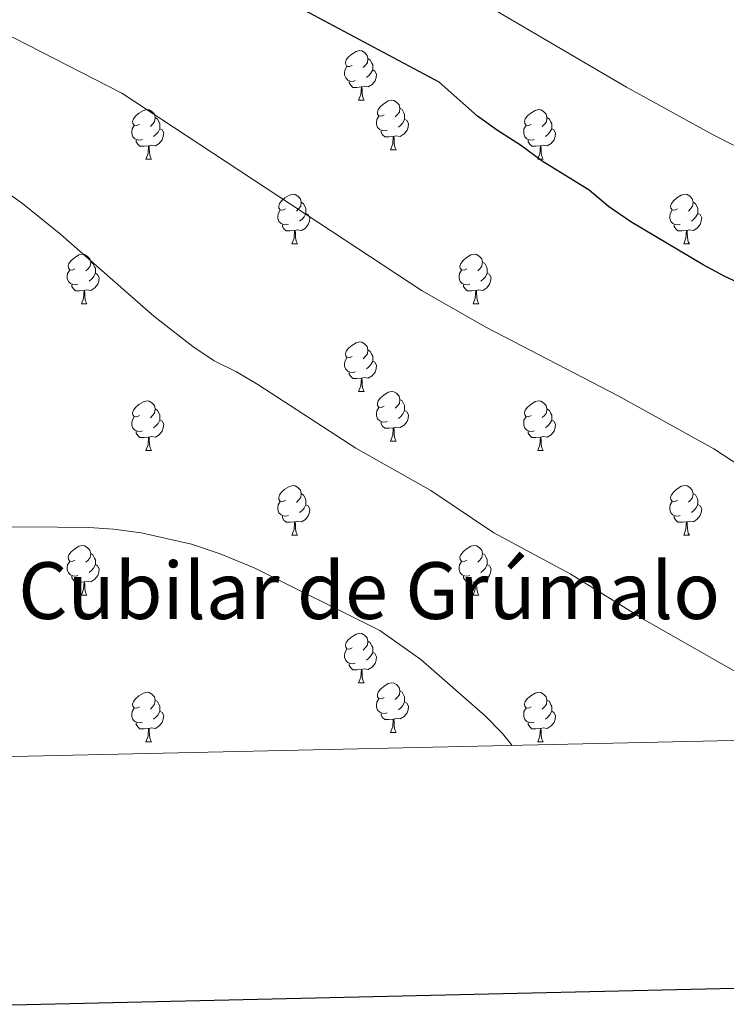
# Model space of a CAD drawing. Units: metres. Extents: x 651119 to 655639, y 725270 to 728338.
# Drawn here: x 653251 to 653394, y 725659 to 725859 of the extents above; entities that cross this region are included whole.
import ezdxf
from ezdxf.enums import TextEntityAlignment as Align

# ---------------------------------------------------------------- set-up
doc = ezdxf.new("R2010")
doc.units = ezdxf.units.M
doc.header["$MEASUREMENT"] = 0
for name, color, linetype, lineweight in [('Carátula', 7, 'Continuous', 5), ('Elementos auxiliares', 7, 'Continuous', 5), ('Entidades rústicas y varios', 7, 'Continuous', 5), ('Relieve y altimetría', 7, 'Continuous', 5), ('Textos de rotulación', 7, 'Continuous', 5)]:
    doc.layers.add(name, color=color, linetype=linetype, lineweight=lineweight)
doc.styles.add('Style-Times New Roman', font='txt')

msp = doc.modelspace()

# ---------------------------------------------------------------- linework, layer by layer
at = {"layer": 'Carátula', "color": 7, "linetype": 'Continuous', "lineweight": 25, "flags": 128}
msp.add_lwpolyline([(651929.18, 728044.3), (651984.85, 725629.95), (655538.89, 725711.9), (655483.3, 728123.25), (651929.18, 728044.3)], dxfattribs=at)
at = {"layer": 'Carátula', "color": 7, "linetype": 'Continuous', "lineweight": 5}
msp.add_3dface([(651185.16, 725269.61), (655639.06, 725368.54), (655573.1, 728337.82), (651119.2, 728238.88)], dxfattribs=at)
at = {"layer": 'Elementos auxiliares', "color": 250, "linetype": 'Continuous', "lineweight": 5}
msp.add_3dface([(652053.5, 725682.8), (652002.65, 727996.13), (655416.26, 728071.95), (655468.25, 725758.65)], dxfattribs=at)
at = {"layer": 'Entidades rústicas y varios', "color": 92, "linetype": 'Continuous', "lineweight": 5}
for p, q in [((653319.63, 725842.3), (653320.76, 725842.3)), ((653326.11, 725832.27), (653327.23, 725832.27)), ((653276.55, 725830.36), (653277.68, 725830.36)), ((653355.88, 725830.36), (653357, 725830.36)), ((653306.13, 725813.22), (653307.25, 725813.22)), ((653385.46, 725813.22), (653386.58, 725813.22)), ((653263.49, 725801.07), (653264.62, 725801.07)), ((653342.82, 725801.08), (653343.95, 725801.08)), ((653319.63, 725783.31), (653320.76, 725783.31)), ((653326.11, 725773.27), (653327.23, 725773.27)), ((653276.55, 725771.36), (653277.68, 725771.36)), ((653355.88, 725771.37), (653357, 725771.37)), ((653306.13, 725754.22), (653307.25, 725754.22)), ((653385.46, 725754.23), (653386.58, 725754.23)), ((653263.49, 725742.08), (653264.62, 725742.08)), ((653342.82, 725742.08), (653343.95, 725742.08)), ((653319.63, 725724.31), (653320.76, 725724.31)), ((653326.11, 725714.27), (653327.23, 725714.27)), ((653276.55, 725712.37), (653277.68, 725712.37)), ((653355.88, 725712.37), (653357, 725712.37))]:
    msp.add_line(p, q, dxfattribs=at)
at = {"layer": 'Entidades rústicas y varios', "color": 92, "linetype": 'Continuous', "lineweight": 5, "flags": 128}
for points in [[(653318.33, 725849.36), (653317.8, 725849.1), (653317.27, 725849.15), (653317.01, 725849.52), (653316.95, 725849.95), (653317.11, 725850.47), (653317.59, 725851.06), (653318.23, 725851.59), (653319.13, 725852.18), (653319.87, 725852.34), (653320.3, 725852.28), (653320.83, 725851.97), (653321.36, 725851.38), (653321.52, 725850.74), (653321.41, 725849.89), (653320.98, 725849.36), (653320.56, 725848.94)], [(653321.52, 725850.74), (653321.99, 725850.43), (653322.31, 725849.79), (653322.47, 725849.47), (653322.47, 725848.89), (653322.47, 725848.46), (653322.1, 725847.77), (653321.68, 725847.29), (653321.2, 725846.87)], [(653318.92, 725846.28), (653318.49, 725846.12), (653317.91, 725846.18), (653317.43, 725846.39), (653317.01, 725846.82), (653316.79, 725847.4), (653316.79, 725847.82), (653316.85, 725848.41), (653317.27, 725849.1)], [(653322.47, 725848.46), (653322.92, 725848.21), (653323.27, 725847.6), (653323.16, 725846.87), (653322.95, 725846.23), (653322.36, 725845.49), (653321.57, 725845.01), (653320.72, 725845.12), (653320.29, 725844.99)], [(653320.18, 725844.99), (653319.29, 725844.9), (653318.44, 725844.9), (653318.02, 725845.33), (653317.7, 725845.81), (653317.7, 725846.12)], [(653319.63, 725842.3), (653320.07, 725843.46), (653320.18, 725844.99), (653320.29, 725844.99), (653320.32, 725844.4), (653320.36, 725843.72), (653320.43, 725843.1), (653320.54, 725842.7), (653320.76, 725842.3)], [(653324.81, 725839.33), (653324.28, 725839.06), (653323.75, 725839.12), (653323.48, 725839.49), (653323.43, 725839.91), (653323.59, 725840.43), (653324.07, 725841.03), (653324.7, 725841.56), (653325.6, 725842.14), (653326.35, 725842.3), (653326.77, 725842.25), (653327.3, 725841.93), (653327.83, 725841.35), (653327.99, 725840.71), (653327.88, 725839.86), (653327.46, 725839.33), (653327.04, 725838.9)], [(653275.25, 725837.42), (653274.72, 725837.16), (653274.19, 725837.21), (653273.93, 725837.58), (653273.87, 725838.01), (653274.03, 725838.53), (653274.51, 725839.12), (653275.15, 725839.65), (653276.05, 725840.24), (653276.79, 725840.4), (653277.22, 725840.34), (653277.75, 725840.03), (653278.28, 725839.44), (653278.44, 725838.8), (653278.33, 725837.95), (653277.9, 725837.42), (653277.48, 725837)], [(653327.99, 725840.71), (653328.47, 725840.39), (653328.78, 725839.75), (653328.94, 725839.43), (653328.94, 725838.85), (653328.94, 725838.43), (653328.57, 725837.74), (653328.15, 725837.26), (653327.67, 725836.84)], [(653354.58, 725837.42), (653354.05, 725837.16), (653353.52, 725837.21), (653353.25, 725837.58), (653353.2, 725838.01), (653353.36, 725838.53), (653353.84, 725839.12), (653354.47, 725839.65), (653355.37, 725840.24), (653356.12, 725840.4), (653356.54, 725840.34), (653357.07, 725840.03), (653357.6, 725839.44), (653357.76, 725838.8), (653357.65, 725837.95), (653357.23, 725837.42), (653356.81, 725837)], [(653278.44, 725838.8), (653278.91, 725838.49), (653279.23, 725837.85), (653279.39, 725837.53), (653279.39, 725836.95), (653279.39, 725836.52), (653279.02, 725835.83), (653278.6, 725835.35), (653278.12, 725834.93)], [(653325.39, 725836.25), (653324.97, 725836.09), (653324.38, 725836.15), (653323.91, 725836.36), (653323.48, 725836.78), (653323.27, 725837.37), (653323.27, 725837.79), (653323.32, 725838.37), (653323.75, 725839.06)], [(653328.94, 725838.43), (653329.4, 725838.18), (653329.74, 725837.56), (653329.63, 725836.84), (653329.42, 725836.2), (653328.84, 725835.46), (653328.04, 725834.98), (653327.19, 725835.08), (653326.76, 725834.95)], [(653357.76, 725838.8), (653358.24, 725838.49), (653358.55, 725837.85), (653358.71, 725837.53), (653358.71, 725836.95), (653358.71, 725836.52), (653358.34, 725835.83), (653357.92, 725835.35), (653357.44, 725834.93)], [(653275.84, 725834.34), (653275.41, 725834.18), (653274.83, 725834.24), (653274.35, 725834.45), (653273.93, 725834.88), (653273.71, 725835.46), (653273.71, 725835.88), (653273.77, 725836.47), (653274.19, 725837.16)], [(653279.39, 725836.52), (653279.84, 725836.27), (653280.19, 725835.66), (653280.08, 725834.93), (653279.87, 725834.29), (653279.28, 725833.55), (653278.49, 725833.07), (653277.64, 725833.18), (653277.21, 725833.05)], [(653326.65, 725834.95), (653325.76, 725834.87), (653324.92, 725834.87), (653324.49, 725835.3), (653324.17, 725835.77), (653324.17, 725836.09)], [(653355.16, 725834.34), (653354.74, 725834.18), (653354.15, 725834.24), (653353.68, 725834.45), (653353.25, 725834.88), (653353.04, 725835.46), (653353.04, 725835.88), (653353.09, 725836.47), (653353.52, 725837.16)], [(653358.71, 725836.52), (653359.17, 725836.27), (653359.51, 725835.66), (653359.4, 725834.93), (653359.19, 725834.29), (653358.61, 725833.55), (653357.81, 725833.07), (653356.96, 725833.18), (653356.53, 725833.05)], [(653277.1, 725833.05), (653276.21, 725832.96), (653275.36, 725832.96), (653274.94, 725833.39), (653274.62, 725833.87), (653274.62, 725834.18)], [(653326.11, 725832.27), (653326.54, 725833.43), (653326.65, 725834.95), (653326.76, 725834.95), (653326.8, 725834.37), (653326.83, 725833.68), (653326.9, 725833.07), (653327.02, 725832.67), (653327.23, 725832.27)], [(653356.42, 725833.05), (653355.53, 725832.96), (653354.69, 725832.96), (653354.26, 725833.39), (653353.94, 725833.87), (653353.94, 725834.18)], [(653276.55, 725830.36), (653276.99, 725831.52), (653277.1, 725833.05), (653277.21, 725833.05), (653277.24, 725832.46), (653277.28, 725831.78), (653277.35, 725831.16), (653277.46, 725830.76), (653277.68, 725830.36)], [(653355.88, 725830.36), (653356.31, 725831.52), (653356.42, 725833.05), (653356.53, 725833.05), (653356.57, 725832.46), (653356.6, 725831.78), (653356.67, 725831.16), (653356.79, 725830.76), (653357, 725830.36)], [(653304.83, 725820.28), (653304.3, 725820.01), (653303.77, 725820.07), (653303.5, 725820.44), (653303.45, 725820.86), (653303.61, 725821.38), (653304.09, 725821.98), (653304.72, 725822.51), (653305.62, 725823.09), (653306.37, 725823.25), (653306.79, 725823.2), (653307.32, 725822.88), (653307.85, 725822.3), (653308.01, 725821.66), (653307.9, 725820.81), (653307.48, 725820.28), (653307.06, 725819.85)], [(653384.16, 725820.28), (653383.63, 725820.01), (653383.1, 725820.07), (653382.83, 725820.44), (653382.78, 725820.86), (653382.94, 725821.38), (653383.42, 725821.98), (653384.05, 725822.51), (653384.95, 725823.09), (653385.7, 725823.25), (653386.12, 725823.2), (653386.65, 725822.88), (653387.18, 725822.3), (653387.34, 725821.66), (653387.23, 725820.81), (653386.81, 725820.28), (653386.39, 725819.85)], [(653308.01, 725821.66), (653308.49, 725821.34), (653308.8, 725820.7), (653308.96, 725820.38), (653308.96, 725819.8), (653308.96, 725819.38), (653308.59, 725818.69), (653308.17, 725818.21), (653307.69, 725817.79)], [(653387.34, 725821.66), (653387.82, 725821.34), (653388.13, 725820.7), (653388.29, 725820.38), (653388.29, 725819.8), (653388.29, 725819.38), (653387.92, 725818.69), (653387.5, 725818.21), (653387.02, 725817.79)], [(653305.41, 725817.2), (653304.99, 725817.04), (653304.4, 725817.1), (653303.93, 725817.31), (653303.5, 725817.73), (653303.29, 725818.32), (653303.29, 725818.74), (653303.34, 725819.32), (653303.77, 725820.01)], [(653308.96, 725819.38), (653309.42, 725819.13), (653309.76, 725818.51), (653309.65, 725817.79), (653309.44, 725817.15), (653308.86, 725816.41), (653308.06, 725815.93), (653307.21, 725816.03), (653306.78, 725815.9)], [(653384.74, 725817.2), (653384.32, 725817.04), (653383.73, 725817.1), (653383.26, 725817.31), (653382.83, 725817.73), (653382.62, 725818.32), (653382.62, 725818.74), (653382.67, 725819.32), (653383.1, 725820.01)], [(653388.29, 725819.38), (653388.75, 725819.13), (653389.09, 725818.51), (653388.98, 725817.79), (653388.77, 725817.15), (653388.19, 725816.41), (653387.39, 725815.93), (653386.54, 725816.03), (653386.11, 725815.9)], [(653306.67, 725815.9), (653305.78, 725815.82), (653304.94, 725815.82), (653304.51, 725816.25), (653304.19, 725816.72), (653304.19, 725817.04)], [(653386, 725815.9), (653385.11, 725815.82), (653384.27, 725815.82), (653383.84, 725816.25), (653383.52, 725816.72), (653383.52, 725817.04)], [(653306.13, 725813.22), (653306.56, 725814.38), (653306.67, 725815.9), (653306.78, 725815.9), (653306.82, 725815.32), (653306.85, 725814.63), (653306.92, 725814.02), (653307.04, 725813.62), (653307.25, 725813.22)], [(653385.46, 725813.22), (653385.89, 725814.38), (653386, 725815.9), (653386.11, 725815.9), (653386.15, 725815.32), (653386.18, 725814.63), (653386.25, 725814.02), (653386.37, 725813.62), (653386.58, 725813.22)], [(653262.19, 725808.14), (653261.66, 725807.87), (653261.13, 725807.93), (653260.87, 725808.3), (653260.81, 725808.72), (653260.97, 725809.24), (653261.45, 725809.84), (653262.09, 725810.37), (653262.99, 725810.95), (653263.73, 725811.11), (653264.16, 725811.06), (653264.69, 725810.74), (653265.22, 725810.16), (653265.38, 725809.52), (653265.27, 725808.67), (653264.84, 725808.14), (653264.42, 725807.71)], [(653341.52, 725808.14), (653340.99, 725807.87), (653340.46, 725807.93), (653340.19, 725808.3), (653340.14, 725808.72), (653340.3, 725809.24), (653340.78, 725809.84), (653341.41, 725810.37), (653342.31, 725810.95), (653343.06, 725811.11), (653343.49, 725811.06), (653344.01, 725810.74), (653344.55, 725810.16), (653344.71, 725809.52), (653344.59, 725808.67), (653344.17, 725808.14), (653343.75, 725807.71)], [(653265.38, 725809.52), (653265.85, 725809.2), (653266.17, 725808.56), (653266.33, 725808.24), (653266.33, 725807.66), (653266.33, 725807.24), (653265.96, 725806.55), (653265.54, 725806.07), (653265.06, 725805.65)], [(653344.71, 725809.52), (653345.18, 725809.2), (653345.49, 725808.56), (653345.65, 725808.24), (653345.65, 725807.66), (653345.65, 725807.24), (653345.29, 725806.55), (653344.87, 725806.07), (653344.39, 725805.65)], [(653262.78, 725805.05), (653262.35, 725804.89), (653261.77, 725804.95), (653261.29, 725805.16), (653260.87, 725805.58), (653260.65, 725806.17), (653260.65, 725806.59), (653260.71, 725807.18), (653261.13, 725807.87)], [(653266.33, 725807.24), (653266.78, 725806.99), (653267.13, 725806.37), (653267.02, 725805.65), (653266.81, 725805.01), (653266.22, 725804.27), (653265.43, 725803.78), (653264.58, 725803.88), (653264.15, 725803.75)], [(653342.11, 725805.06), (653341.68, 725804.9), (653341.09, 725804.96), (653340.62, 725805.17), (653340.19, 725805.59), (653339.98, 725806.18), (653339.98, 725806.6), (653340.03, 725807.18), (653340.46, 725807.87)], [(653345.65, 725807.24), (653346.11, 725806.99), (653346.45, 725806.37), (653346.35, 725805.65), (653346.13, 725805.01), (653345.55, 725804.27), (653344.75, 725803.79), (653343.91, 725803.89), (653343.47, 725803.76)], [(653264.04, 725803.75), (653263.15, 725803.67), (653262.3, 725803.67), (653261.88, 725804.1), (653261.56, 725804.57), (653261.56, 725804.89)], [(653343.37, 725803.76), (653342.47, 725803.68), (653341.63, 725803.68), (653341.21, 725804.11), (653340.89, 725804.58), (653340.89, 725804.9)], [(653263.49, 725801.07), (653263.93, 725802.23), (653264.04, 725803.75), (653264.15, 725803.75), (653264.18, 725803.17), (653264.22, 725802.48), (653264.29, 725801.87), (653264.4, 725801.47), (653264.62, 725801.07)], [(653342.82, 725801.08), (653343.25, 725802.24), (653343.37, 725803.76), (653343.47, 725803.76), (653343.51, 725803.18), (653343.55, 725802.49), (653343.61, 725801.88), (653343.73, 725801.48), (653343.95, 725801.08)], [(653318.33, 725790.37), (653317.8, 725790.11), (653317.27, 725790.16), (653317.01, 725790.53), (653316.95, 725790.95), (653317.11, 725791.47), (653317.59, 725792.07), (653318.23, 725792.6), (653319.13, 725793.19), (653319.87, 725793.35), (653320.3, 725793.29), (653320.83, 725792.97), (653321.36, 725792.39), (653321.52, 725791.75), (653321.41, 725790.9), (653320.98, 725790.37), (653320.56, 725789.95)], [(653321.52, 725791.75), (653321.99, 725791.43), (653322.31, 725790.79), (653322.47, 725790.47), (653322.47, 725789.89), (653322.47, 725789.47), (653322.1, 725788.78), (653321.68, 725788.3), (653321.2, 725787.88)], [(653318.92, 725787.29), (653318.49, 725787.13), (653317.91, 725787.19), (653317.43, 725787.4), (653317.01, 725787.83), (653316.79, 725788.41), (653316.79, 725788.83), (653316.85, 725789.41), (653317.27, 725790.11)], [(653322.47, 725789.47), (653322.92, 725789.22), (653323.27, 725788.61), (653323.16, 725787.88), (653322.95, 725787.24), (653322.36, 725786.5), (653321.57, 725786.02), (653320.72, 725786.13), (653320.29, 725785.99)], [(653320.18, 725785.99), (653319.29, 725785.91), (653318.44, 725785.91), (653318.02, 725786.34), (653317.7, 725786.81), (653317.7, 725787.13)], [(653319.63, 725783.31), (653320.07, 725784.47), (653320.18, 725785.99), (653320.29, 725785.99), (653320.32, 725785.41), (653320.36, 725784.73), (653320.43, 725784.11), (653320.54, 725783.71), (653320.76, 725783.31)], [(653324.81, 725780.33), (653324.28, 725780.07), (653323.75, 725780.13), (653323.48, 725780.49), (653323.43, 725780.92), (653323.59, 725781.44), (653324.07, 725782.03), (653324.7, 725782.57), (653325.6, 725783.15), (653326.35, 725783.31), (653326.77, 725783.25), (653327.3, 725782.94), (653327.83, 725782.35), (653327.99, 725781.71), (653327.88, 725780.87), (653327.46, 725780.33), (653327.04, 725779.91)], [(653275.25, 725778.42), (653274.72, 725778.16), (653274.19, 725778.21), (653273.93, 725778.58), (653273.87, 725779), (653274.03, 725779.52), (653274.51, 725780.12), (653275.15, 725780.65), (653276.05, 725781.24), (653276.79, 725781.4), (653277.22, 725781.34), (653277.75, 725781.02), (653278.28, 725780.44), (653278.44, 725779.8), (653278.33, 725778.95), (653277.9, 725778.42), (653277.48, 725778)], [(653327.99, 725781.71), (653328.47, 725781.4), (653328.78, 725780.76), (653328.94, 725780.44), (653328.94, 725779.86), (653328.94, 725779.43), (653328.57, 725778.75), (653328.15, 725778.27), (653327.67, 725777.85)], [(653354.58, 725778.43), (653354.05, 725778.17), (653353.52, 725778.22), (653353.25, 725778.59), (653353.2, 725779.01), (653353.36, 725779.53), (653353.84, 725780.13), (653354.47, 725780.66), (653355.37, 725781.25), (653356.12, 725781.41), (653356.54, 725781.35), (653357.07, 725781.03), (653357.6, 725780.45), (653357.76, 725779.81), (653357.65, 725778.96), (653357.23, 725778.43), (653356.81, 725778.01)], [(653278.44, 725779.8), (653278.91, 725779.48), (653279.23, 725778.84), (653279.39, 725778.52), (653279.39, 725777.94), (653279.39, 725777.52), (653279.02, 725776.83), (653278.6, 725776.35), (653278.12, 725775.93)], [(653325.39, 725777.25), (653324.97, 725777.09), (653324.38, 725777.15), (653323.91, 725777.37), (653323.48, 725777.79), (653323.27, 725778.37), (653323.27, 725778.79), (653323.32, 725779.38), (653323.75, 725780.07)], [(653328.94, 725779.43), (653329.4, 725779.19), (653329.74, 725778.57), (653329.63, 725777.85), (653329.42, 725777.21), (653328.84, 725776.47), (653328.04, 725775.99), (653327.19, 725776.09), (653326.76, 725775.96)], [(653357.76, 725779.81), (653358.24, 725779.49), (653358.55, 725778.85), (653358.71, 725778.53), (653358.71, 725777.95), (653358.71, 725777.53), (653358.34, 725776.84), (653357.92, 725776.36), (653357.44, 725775.94)], [(653275.84, 725775.34), (653275.41, 725775.18), (653274.83, 725775.24), (653274.35, 725775.45), (653273.93, 725775.88), (653273.71, 725776.46), (653273.71, 725776.88), (653273.77, 725777.46), (653274.19, 725778.16)], [(653279.39, 725777.52), (653279.84, 725777.27), (653280.19, 725776.66), (653280.08, 725775.93), (653279.87, 725775.29), (653279.28, 725774.55), (653278.49, 725774.07), (653277.64, 725774.18), (653277.21, 725774.04)], [(653326.65, 725775.96), (653325.76, 725775.87), (653324.92, 725775.87), (653324.49, 725776.31), (653324.17, 725776.78), (653324.17, 725777.09)], [(653355.16, 725775.35), (653354.74, 725775.19), (653354.15, 725775.25), (653353.68, 725775.46), (653353.25, 725775.89), (653353.04, 725776.47), (653353.04, 725776.89), (653353.09, 725777.47), (653353.52, 725778.17)], [(653358.71, 725777.53), (653359.17, 725777.28), (653359.51, 725776.67), (653359.4, 725775.94), (653359.19, 725775.3), (653358.61, 725774.56), (653357.81, 725774.08), (653356.96, 725774.19), (653356.53, 725774.05)], [(653277.1, 725774.04), (653276.21, 725773.96), (653275.36, 725773.96), (653274.94, 725774.39), (653274.62, 725774.86), (653274.62, 725775.18)], [(653326.11, 725773.27), (653326.54, 725774.43), (653326.65, 725775.96), (653326.76, 725775.96), (653326.8, 725775.37), (653326.83, 725774.69), (653326.9, 725774.07), (653327.02, 725773.67), (653327.23, 725773.27)], [(653356.42, 725774.05), (653355.53, 725773.97), (653354.69, 725773.97), (653354.26, 725774.4), (653353.94, 725774.87), (653353.94, 725775.19)], [(653276.55, 725771.36), (653276.99, 725772.52), (653277.1, 725774.04), (653277.21, 725774.04), (653277.24, 725773.46), (653277.28, 725772.78), (653277.35, 725772.16), (653277.46, 725771.76), (653277.68, 725771.36)], [(653355.88, 725771.37), (653356.31, 725772.53), (653356.42, 725774.05), (653356.53, 725774.05), (653356.57, 725773.47), (653356.6, 725772.79), (653356.67, 725772.17), (653356.79, 725771.77), (653357, 725771.37)], [(653304.83, 725761.28), (653304.3, 725761.01), (653303.77, 725761.07), (653303.5, 725761.44), (653303.45, 725761.86), (653303.61, 725762.38), (653304.09, 725762.98), (653304.72, 725763.51), (653305.62, 725764.09), (653306.37, 725764.25), (653306.79, 725764.2), (653307.32, 725763.88), (653307.85, 725763.3), (653308.01, 725762.66), (653307.9, 725761.81), (653307.48, 725761.28), (653307.06, 725760.85)], [(653384.16, 725761.29), (653383.63, 725761.02), (653383.1, 725761.08), (653382.83, 725761.45), (653382.78, 725761.87), (653382.94, 725762.39), (653383.42, 725762.99), (653384.05, 725763.52), (653384.95, 725764.1), (653385.7, 725764.26), (653386.12, 725764.21), (653386.65, 725763.89), (653387.18, 725763.31), (653387.34, 725762.67), (653387.23, 725761.82), (653386.81, 725761.29), (653386.39, 725760.86)], [(653308.01, 725762.66), (653308.49, 725762.34), (653308.8, 725761.7), (653308.96, 725761.38), (653308.96, 725760.8), (653308.96, 725760.38), (653308.59, 725759.69), (653308.17, 725759.21), (653307.69, 725758.79)], [(653387.34, 725762.67), (653387.82, 725762.35), (653388.13, 725761.71), (653388.29, 725761.39), (653388.29, 725760.81), (653388.29, 725760.39), (653387.92, 725759.7), (653387.5, 725759.22), (653387.02, 725758.8)], [(653305.41, 725758.2), (653304.99, 725758.04), (653304.4, 725758.1), (653303.93, 725758.31), (653303.5, 725758.73), (653303.29, 725759.32), (653303.29, 725759.74), (653303.34, 725760.32), (653303.77, 725761.01)], [(653308.96, 725760.38), (653309.42, 725760.13), (653309.76, 725759.51), (653309.65, 725758.79), (653309.44, 725758.15), (653308.86, 725757.41), (653308.06, 725756.93), (653307.21, 725757.03), (653306.78, 725756.9)], [(653384.74, 725758.21), (653384.32, 725758.05), (653383.73, 725758.11), (653383.26, 725758.32), (653382.83, 725758.74), (653382.62, 725759.33), (653382.62, 725759.75), (653382.67, 725760.33), (653383.1, 725761.02)], [(653388.29, 725760.39), (653388.75, 725760.14), (653389.09, 725759.52), (653388.98, 725758.8), (653388.77, 725758.16), (653388.19, 725757.42), (653387.39, 725756.94), (653386.54, 725757.04), (653386.11, 725756.91)], [(653306.67, 725756.9), (653305.78, 725756.82), (653304.94, 725756.82), (653304.51, 725757.25), (653304.19, 725757.72), (653304.19, 725758.04)], [(653306.13, 725754.22), (653306.56, 725755.38), (653306.67, 725756.9), (653306.78, 725756.9), (653306.82, 725756.32), (653306.85, 725755.63), (653306.92, 725755.02), (653307.04, 725754.62), (653307.25, 725754.22)], [(653386, 725756.91), (653385.11, 725756.83), (653384.27, 725756.83), (653383.84, 725757.26), (653383.52, 725757.73), (653383.52, 725758.05)], [(653385.46, 725754.23), (653385.89, 725755.39), (653386, 725756.91), (653386.11, 725756.91), (653386.15, 725756.33), (653386.18, 725755.64), (653386.25, 725755.03), (653386.37, 725754.63), (653386.58, 725754.23)], [(653262.19, 725749.14), (653261.66, 725748.87), (653261.13, 725748.93), (653260.87, 725749.3), (653260.81, 725749.72), (653260.97, 725750.24), (653261.45, 725750.84), (653262.09, 725751.37), (653262.99, 725751.95), (653263.73, 725752.11), (653264.16, 725752.06), (653264.69, 725751.74), (653265.22, 725751.16), (653265.38, 725750.52), (653265.27, 725749.67), (653264.84, 725749.14), (653264.42, 725748.71)], [(653265.38, 725750.52), (653265.85, 725750.2), (653266.17, 725749.56), (653266.33, 725749.24), (653266.33, 725748.66), (653266.33, 725748.24), (653265.96, 725747.55), (653265.54, 725747.07), (653265.06, 725746.65)], [(653341.52, 725749.14), (653340.99, 725748.87), (653340.46, 725748.93), (653340.19, 725749.3), (653340.14, 725749.72), (653340.3, 725750.24), (653340.78, 725750.84), (653341.41, 725751.37), (653342.31, 725751.95), (653343.06, 725752.11), (653343.49, 725752.06), (653344.01, 725751.74), (653344.55, 725751.16), (653344.71, 725750.52), (653344.59, 725749.67), (653344.17, 725749.14), (653343.75, 725748.71)], [(653344.71, 725750.52), (653345.18, 725750.2), (653345.49, 725749.56), (653345.65, 725749.24), (653345.65, 725748.66), (653345.65, 725748.24), (653345.29, 725747.55), (653344.87, 725747.07), (653344.39, 725746.65)], [(653262.78, 725746.06), (653262.35, 725745.9), (653261.77, 725745.96), (653261.29, 725746.17), (653260.87, 725746.59), (653260.65, 725747.18), (653260.65, 725747.6), (653260.71, 725748.18), (653261.13, 725748.87)], [(653342.11, 725746.06), (653341.68, 725745.9), (653341.09, 725745.96), (653340.62, 725746.17), (653340.19, 725746.59), (653339.98, 725747.18), (653339.98, 725747.6), (653340.03, 725748.18), (653340.46, 725748.87)], [(653266.33, 725748.24), (653266.78, 725747.99), (653267.13, 725747.37), (653267.02, 725746.65), (653266.81, 725746.01), (653266.22, 725745.27), (653265.43, 725744.79), (653264.58, 725744.89), (653264.15, 725744.76)], [(653345.65, 725748.24), (653346.11, 725747.99), (653346.45, 725747.37), (653346.35, 725746.65), (653346.13, 725746.01), (653345.55, 725745.27), (653344.75, 725744.79), (653343.91, 725744.89), (653343.47, 725744.76)], [(653264.04, 725744.76), (653263.15, 725744.68), (653262.3, 725744.68), (653261.88, 725745.11), (653261.56, 725745.58), (653261.56, 725745.9)], [(653263.49, 725742.08), (653263.93, 725743.24), (653264.04, 725744.76), (653264.15, 725744.76), (653264.18, 725744.18), (653264.22, 725743.49), (653264.29, 725742.88), (653264.4, 725742.48), (653264.62, 725742.08)], [(653343.37, 725744.76), (653342.47, 725744.68), (653341.63, 725744.68), (653341.21, 725745.11), (653340.89, 725745.58), (653340.89, 725745.9)], [(653342.82, 725742.08), (653343.25, 725743.24), (653343.37, 725744.76), (653343.47, 725744.76), (653343.51, 725744.18), (653343.55, 725743.49), (653343.61, 725742.88), (653343.73, 725742.48), (653343.95, 725742.08)], [(653318.33, 725731.37), (653317.8, 725731.1), (653317.27, 725731.16), (653317.01, 725731.53), (653316.95, 725731.95), (653317.11, 725732.47), (653317.59, 725733.07), (653318.23, 725733.6), (653319.13, 725734.18), (653319.87, 725734.34), (653320.3, 725734.29), (653320.83, 725733.97), (653321.36, 725733.39), (653321.52, 725732.75), (653321.41, 725731.9), (653320.98, 725731.37), (653320.56, 725730.94)], [(653321.52, 725732.75), (653321.99, 725732.43), (653322.31, 725731.79), (653322.47, 725731.47), (653322.47, 725730.89), (653322.47, 725730.47), (653322.1, 725729.78), (653321.68, 725729.3), (653321.2, 725728.88)], [(653318.92, 725728.29), (653318.49, 725728.13), (653317.91, 725728.19), (653317.43, 725728.4), (653317.01, 725728.82), (653316.79, 725729.41), (653316.79, 725729.83), (653316.85, 725730.41), (653317.27, 725731.1)], [(653322.47, 725730.47), (653322.92, 725730.22), (653323.27, 725729.6), (653323.16, 725728.88), (653322.95, 725728.24), (653322.36, 725727.5), (653321.57, 725727.02), (653320.72, 725727.12), (653320.29, 725726.99)], [(653320.18, 725726.99), (653319.29, 725726.91), (653318.44, 725726.91), (653318.02, 725727.34), (653317.7, 725727.81), (653317.7, 725728.13)], [(653319.63, 725724.31), (653320.07, 725725.47), (653320.18, 725726.99), (653320.29, 725726.99), (653320.32, 725726.41), (653320.36, 725725.72), (653320.43, 725725.11), (653320.54, 725724.71), (653320.76, 725724.31)], [(653275.25, 725719.43), (653274.72, 725719.16), (653274.19, 725719.22), (653273.93, 725719.59), (653273.87, 725720.01), (653274.03, 725720.53), (653274.51, 725721.13), (653275.15, 725721.66), (653276.05, 725722.24), (653276.79, 725722.4), (653277.22, 725722.35), (653277.75, 725722.03), (653278.28, 725721.45), (653278.44, 725720.81), (653278.33, 725719.96), (653277.9, 725719.43), (653277.48, 725719)], [(653324.81, 725721.33), (653324.28, 725721.07), (653323.75, 725721.12), (653323.48, 725721.49), (653323.43, 725721.92), (653323.59, 725722.44), (653324.07, 725723.03), (653324.7, 725723.56), (653325.6, 725724.15), (653326.35, 725724.31), (653326.77, 725724.25), (653327.3, 725723.94), (653327.83, 725723.35), (653327.99, 725722.71), (653327.88, 725721.86), (653327.46, 725721.33), (653327.04, 725720.91)], [(653327.99, 725722.71), (653328.47, 725722.4), (653328.78, 725721.76), (653328.94, 725721.44), (653328.94, 725720.86), (653328.94, 725720.43), (653328.57, 725719.74), (653328.15, 725719.26), (653327.67, 725718.84)], [(653354.58, 725719.43), (653354.05, 725719.16), (653353.52, 725719.22), (653353.25, 725719.59), (653353.2, 725720.01), (653353.36, 725720.53), (653353.84, 725721.13), (653354.47, 725721.66), (653355.37, 725722.24), (653356.12, 725722.4), (653356.54, 725722.35), (653357.07, 725722.03), (653357.6, 725721.45), (653357.76, 725720.81), (653357.65, 725719.96), (653357.23, 725719.43), (653356.81, 725719)], [(653278.44, 725720.81), (653278.91, 725720.49), (653279.23, 725719.85), (653279.39, 725719.53), (653279.39, 725718.95), (653279.39, 725718.53), (653279.02, 725717.84), (653278.6, 725717.36), (653278.12, 725716.94)], [(653325.39, 725718.25), (653324.97, 725718.09), (653324.38, 725718.15), (653323.91, 725718.36), (653323.48, 725718.79), (653323.27, 725719.37), (653323.27, 725719.79), (653323.32, 725720.38), (653323.75, 725721.07)], [(653328.94, 725720.43), (653329.4, 725720.18), (653329.74, 725719.57), (653329.63, 725718.84), (653329.42, 725718.2), (653328.84, 725717.46), (653328.04, 725716.98), (653327.19, 725717.09), (653326.76, 725716.96)], [(653357.76, 725720.81), (653358.24, 725720.49), (653358.55, 725719.85), (653358.71, 725719.53), (653358.71, 725718.95), (653358.71, 725718.53), (653358.34, 725717.84), (653357.92, 725717.36), (653357.44, 725716.94)], [(653275.84, 725716.35), (653275.41, 725716.19), (653274.83, 725716.25), (653274.35, 725716.46), (653273.93, 725716.88), (653273.71, 725717.47), (653273.71, 725717.89), (653273.77, 725718.47), (653274.19, 725719.16)], [(653279.39, 725718.53), (653279.84, 725718.28), (653280.19, 725717.66), (653280.08, 725716.94), (653279.87, 725716.3), (653279.28, 725715.56), (653278.49, 725715.08), (653277.64, 725715.18), (653277.21, 725715.05)], [(653355.16, 725716.35), (653354.74, 725716.19), (653354.15, 725716.25), (653353.68, 725716.46), (653353.25, 725716.88), (653353.04, 725717.47), (653353.04, 725717.89), (653353.09, 725718.47), (653353.52, 725719.16)], [(653358.71, 725718.53), (653359.17, 725718.28), (653359.51, 725717.66), (653359.4, 725716.94), (653359.19, 725716.3), (653358.61, 725715.56), (653357.81, 725715.08), (653356.96, 725715.18), (653356.53, 725715.05)], [(653326.65, 725716.96), (653325.76, 725716.87), (653324.92, 725716.87), (653324.49, 725717.3), (653324.17, 725717.78), (653324.17, 725718.09)], [(653326.11, 725714.27), (653326.54, 725715.43), (653326.65, 725716.96), (653326.76, 725716.96), (653326.8, 725716.37), (653326.83, 725715.69), (653326.9, 725715.07), (653327.02, 725714.67), (653327.23, 725714.27)], [(653277.1, 725715.05), (653276.21, 725714.97), (653275.36, 725714.97), (653274.94, 725715.4), (653274.62, 725715.87), (653274.62, 725716.19)], [(653276.55, 725712.37), (653276.99, 725713.53), (653277.1, 725715.05), (653277.21, 725715.05), (653277.24, 725714.47), (653277.28, 725713.78), (653277.35, 725713.17), (653277.46, 725712.77), (653277.68, 725712.37)], [(653356.42, 725715.05), (653355.53, 725714.97), (653354.69, 725714.97), (653354.26, 725715.4), (653353.94, 725715.87), (653353.94, 725716.19)], [(653355.88, 725712.37), (653356.31, 725713.53), (653356.42, 725715.05), (653356.53, 725715.05), (653356.57, 725714.47), (653356.6, 725713.78), (653356.67, 725713.17), (653356.79, 725712.77), (653357, 725712.37)]]:
    msp.add_lwpolyline(points, dxfattribs=at)
at = {"layer": 'Relieve y altimetría', "color": 30, "linetype": 'Continuous', "lineweight": 5, "flags": 128}
for points, elevation in [([(653128.18, 725953.48), (653140.17, 725952.76), (653151.74, 725950.7), (653163.8, 725947.91), (653193.22, 725938.16), (653228.85, 725922.9), (653242.85, 725917.94), (653247.47, 725916.01), (653261.16, 725909.91), (653281.58, 725900.1), (653288.82, 725896.12), (653325.5, 725873.36), (653373.88, 725844.95), (653391.4, 725835.31), (653411.45, 725825.11), (653436.63, 725813.4), (653455.12, 725805.75), (653468.61, 725801.04), (653483.08, 725797.07), (653531.46, 725786.59), (653594.34, 725774.37)], 1145), ([(653131.87, 725901.26), (653138.48, 725900.59), (653158.02, 725897.29), (653163.98, 725895.95), (653186.52, 725887.77), (653203.41, 725878.78), (653271.67, 725843.72), (653332.49, 725803.72), (653345.52, 725796.29), (653372.16, 725782.42), (653391.55, 725771.72), (653415.13, 725756.23), (653431.75, 725747.66), (653444.63, 725739.58), (653455.73, 725734.53), (653479.16, 725719.04), (653486.68, 725714.64)], 1155), ([(653398.38, 725725.19), (653377.49, 725737.09), (653362.48, 725746.37), (653347.01, 725754.68), (653334.24, 725763.28), (653319.09, 725771.84), (653299.23, 725784.7), (653294.87, 725787.32), (653290.38, 725789.52), (653286.06, 725792.42), (653278.16, 725798.55), (653259.35, 725815.11), (653251.56, 725821.38), (653244.62, 725826.29), (653231.29, 725834.58), (653213.03, 725846.83), (653203.92, 725851.09), (653197.73, 725852.82), (653176.33, 725856), (653160.32, 725857.14), (653148.43, 725855.93), (653143.34, 725855.04), (653138.76, 725852.88), (653134.2, 725849.6)], 1160), ([(653350.74, 725711.61), (653348.76, 725714.05), (653345.26, 725717.62), (653332.2, 725729.03), (653323.95, 725734.93), (653298.46, 725747.59), (653291.6, 725750.41), (653285.82, 725752.38), (653275.63, 725754.69), (653269.98, 725755.42), (653264.99, 725755.75), (653252.27, 725755.87), (653228.04, 725755.4), (653213.18, 725754.49), (653207.98, 725753.58), (653182.37, 725747.05), (653171.04, 725742.66), (653161.4, 725738.33), (653156.56, 725736.9), (653146.8, 725734.62), (653136.94, 725733.02), (653127, 725731.91)], 1165)]:
    msp.add_lwpolyline(points, dxfattribs=dict(at, elevation=elevation))
at = {"layer": 'Relieve y altimetría', "color": 30, "linetype": 'Continuous', "lineweight": 25, "elevation": 1150, "flags": 128}
msp.add_lwpolyline([(653583.5, 725744.77), (653536.5, 725756.07), (653520.4, 725759.08), (653498.01, 725764.71), (653476.3, 725768.78), (653460.96, 725773.49), (653450.12, 725778.32), (653445.39, 725779.93), (653425.78, 725791.88), (653393.76, 725806.57), (653389.35, 725808.93), (653374.73, 725817.68), (653370.2, 725820.78), (653366.31, 725824.06), (653356.79, 725829.93), (653352.42, 725833.2), (653347.74, 725836.14), (653343.7, 725839.08), (653335.91, 725845.95), (653306.61, 725861.6)], dxfattribs=at)

# ---------------------------------------------------------------- texts
at = {"layer": 'Textos de rotulación', "color": 250, "linetype": 'Continuous', "lineweight": 5, "style": 'Style-Times New Roman'}
msp.add_text('Cubilar de Grúmalo', height=11.5, dxfattribs=at).set_placement((653321.76, 725742.98, 1163.99), align=Align.MIDDLE_CENTER)

doc.saveas('drawing.dxf')
